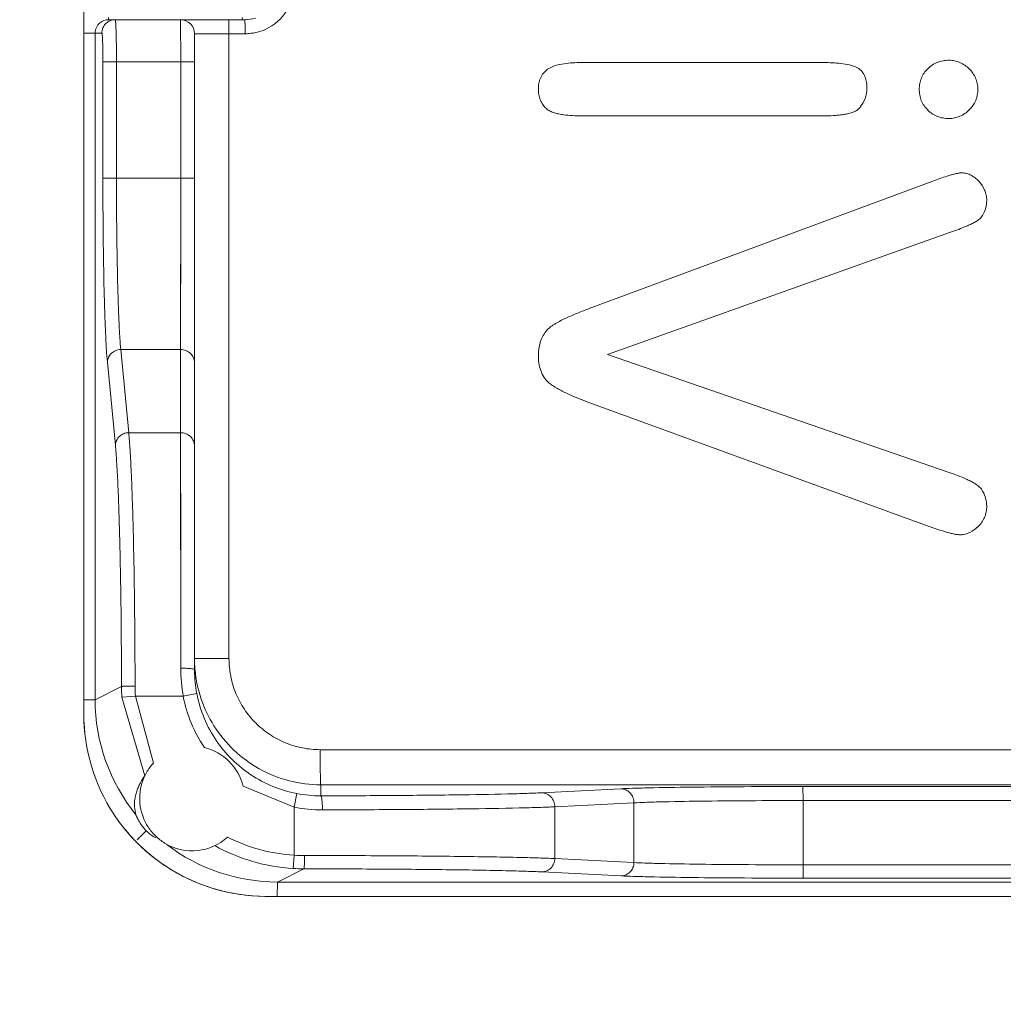
# Model space of a CAD drawing. Units: inches. Extents: x 0 to 230, y -1 to 61.
# Drawn here: x 132 to 133, y 44 to 45 of the extents above; entities that cross this region are included whole.
import ezdxf

# ---------------------------------------------------------------- set-up
doc = ezdxf.new("R2010")
doc.units = ezdxf.units.IN
doc.header["$MEASUREMENT"] = 0
doc.layers.add('CONTINUOUS1', color=7, linetype='Continuous', lineweight=20)
doc.layers.add('DIM', color=2, linetype='Continuous', lineweight=20)
doc.styles.add('RomanS', font='romans.shx')
doc.dimstyles.new('SchneiderElectric Dual Below', dxfattribs={"dimscale": 0, "dimtxt": 0.1, "dimasz": 0.07, "dimexe": 0.0625, "dimexo": 0.0625, "dimgap": 0.04, "dimtad": 0, "dimtih": 1, "dimtoh": 1, "dimrnd": 0.001, "dimzin": 4, "dimdsep": 46, "dimtxsty": 'RomanS', "dimblk": 'SEArrow', "dimcen": 0.09, "dimclrd": 256, "dimclre": 256, "dimclrt": 256, "dimadec": 0, "dimazin": 1, "dimtfac": 1, "dimtofl": 0, "dimtmove": 0, "dimatfit": 3, "dimldrblk": 'SEArrow', "dimfxl": 1, "dimtolj": 1, "dimtzin": 0, "dimlwd": -1, "dimlwe": -1, "dimarcsym": 0})

# ---------------------------------------------------------------- blocks, each defined once
blk = doc.blocks.new('SEArrow')
at = {"linetype": 'ByBlock', "lineweight": -2}
blk.add_lwpolyline([(0, 0, 0, 0.5, 0), (-1, 0, 0.5, 0.5, 0)], format="xyseb", dxfattribs=at)
blk = doc.blocks.new('*D40')
at = {"layer": 'Defpoints', "color": 0, "transparency": 16777216}
for p in [(129.07505, 56.23241), (129.07505, 51.27924), (148.51534, 40.88606)]:
    blk.add_point(p, dxfattribs=at)
at = {"layer": 'DIM', "transparency": 16777216}
for p, q in [((129.07505, 51.65424), (129.07505, 56.60741)), ((148.51534, 41.26106), (148.51534, 56.60741)), ((129.49505, 56.23241), (135.19755, 56.23241)), ((148.09534, 56.23241), (138.05469, 56.23241))]:
    blk.add_line(p, q, dxfattribs=at)
at = {"layer": 'DIM', "transparency": 16777216, "xscale": 0.42, "yscale": 0.42, "zscale": 0.42, "rotation": 180}
blk.add_blockref('SEArrow', (129.07505, 56.23241), dxfattribs=at)
at = {"layer": 'DIM', "transparency": 16777216, "xscale": 0.42, "yscale": 0.42, "zscale": 0.42}
blk.add_blockref('SEArrow', (148.51534, 56.23241), dxfattribs=at)
at = {"layer": 'DIM', "transparency": 16777216, "insert": (136.62612, 57.08241), "char_height": 0.6, "attachment_point": 2, "line_spacing_factor": 0.9, "style": 'RomanS'}
blk.add_mtext('\\A1;19.44\\P{\\H0.8x; [494]', dxfattribs=at)

msp = doc.modelspace()

# ---------------------------------------------------------------- linework, layer by layer
at = {"layer": 'CONTINUOUS1'}
for p, q in [((132.04053, 44.79603), (132.04053, 44.24753)), ((132.05808, 44.74253), (132.05799, 44.74414)), ((132.15356, 44.74253), (132.15345, 44.74414)), ((132.05808, 44.74253), (132.1553, 44.74253)), ((132.10958, 44.71253), (132.1094, 44.74253)), ((132.14379, 44.74253), (132.14397, 44.73253)), ((132.1553, 44.74253), (132.15545, 44.73753)), ((132.04053, 44.73303), (132.0534, 44.73303)), ((132.04857, 44.25771), (132.04857, 44.73303)), ((132.11941, 44.2784), (132.1194, 44.73253)), ((132.1194, 44.73253), (132.15548, 44.73253)), ((132.14397, 44.73253), (132.14397, 44.28709)), ((132.05411, 44.71253), (132.05411, 44.62951)), ((132.05411, 44.71253), (132.1194, 44.71253)), ((132.06377, 44.71253), (132.06377, 44.62951)), ((132.39522, 44.71195), (132.39517, 44.71195)), ((132.39519, 44.71195), (132.56782, 44.71195)), ((132.65694, 44.71363), (132.65697, 44.71363)), ((132.65697, 44.71363), (132.65694, 44.71363)), ((132.37103, 44.70719), (132.37107, 44.70719)), ((132.64192, 44.70757), (132.64196, 44.70757)), ((132.36442, 44.69298), (132.36445, 44.69298)), ((132.63586, 44.69298), (132.6359, 44.69298)), ((132.37016, 44.67912), (132.37019, 44.67912)), ((132.39519, 44.67401), (132.56782, 44.67401)), ((132.64187, 44.67812), (132.6419, 44.67812)), ((132.65694, 44.67211), (132.65697, 44.67211)), ((132.66621, 44.63333), (132.66624, 44.63333)), ((132.05411, 44.62951), (132.1194, 44.62951)), ((132.10946, 44.50735), (132.10958, 44.62951)), ((132.64559, 44.62742), (132.4007, 44.53658)), ((132.64556, 44.62742), (132.64559, 44.62742)), ((132.41377, 44.50391), (132.65824, 44.59096)), ((132.40067, 44.53658), (132.4007, 44.53658)), ((132.36974, 44.52031), (132.36977, 44.52031)), ((132.06687, 44.50735), (132.07255, 44.44807)), ((132.10946, 44.50735), (132.06687, 44.50735)), ((132.10946, 44.44807), (132.10946, 44.50735)), ((132.05732, 44.49842), (132.063, 44.43914)), ((132.36442, 44.50328), (132.36445, 44.50328)), ((132.65718, 44.41981), (132.41377, 44.50391)), ((132.37221, 44.48345), (132.37224, 44.48345)), ((132.40046, 44.46955), (132.40049, 44.46955)), ((132.40049, 44.46955), (132.64306, 44.38123)), ((132.10946, 44.44807), (132.07255, 44.44807)), ((132.10949, 44.43359), (132.10946, 44.44807)), ((132.10958, 44.28019), (132.10946, 44.44807)), ((132.64303, 44.38123), (132.64306, 44.38123)), ((132.66494, 44.37533), (132.66498, 44.37533)), ((132.1194, 44.28709), (132.14397, 44.28709)), ((132.04857, 44.25771), (132.06737, 44.26712)), ((132.07724, 44.26013), (132.0676, 44.25958)), ((132.0676, 44.25958), (132.08398, 44.20356)), ((132.07724, 44.26013), (132.09012, 44.21252)), ((132.1114, 44.26013), (132.07724, 44.26013)), ((132.1114, 44.26013), (132.12105, 44.26204)), ((132.04857, 44.25771), (132.04053, 44.25771)), ((132.20895, 44.2221), (133.15299, 44.2221)), ((132.20937, 44.1892), (132.20937, 44.1971)), ((132.20937, 44.1971), (133.14299, 44.1971)), ((132.19051, 44.18101), (132.154, 44.19603)), ((132.19051, 44.18101), (132.19225, 44.19083)), ((132.4231, 44.19421), (132.36668, 44.19136)), ((133.12334, 44.19582), (132.55303, 44.19582)), ((132.5532, 44.18582), (132.55303, 44.19582)), ((132.43255, 44.18421), (132.37613, 44.18137)), ((132.43255, 44.14161), (132.43255, 44.18421)), ((132.5532, 44.14001), (132.5532, 44.18582)), ((132.77598, 44.18582), (132.5532, 44.18582)), ((132.19051, 44.14684), (132.19051, 44.18101)), ((132.37613, 44.14445), (132.37613, 44.18137)), ((132.08502, 44.1643), (132.08086, 44.1602)), ((132.19051, 44.14684), (132.1898, 44.13736)), ((132.37613, 44.14445), (132.43255, 44.14161)), ((132.5532, 44.14001), (132.55304, 44.13051)), ((132.5532, 44.14001), (132.77514, 44.14001)), ((132.17853, 44.12773), (132.19733, 44.13714)), ((132.36715, 44.13495), (132.42357, 44.13211)), ((132.17853, 44.12773), (132.17832, 44.11758)), ((133.14336, 44.12773), (132.17853, 44.12773)), ((132.55304, 44.13051), (133.12322, 44.13051)), ((132.17051, 44.11753), (133.20919, 44.11753))]:
    msp.add_line(p, q, dxfattribs=at)
for points in [[(132.10946, 44.50735), (132.10952, 44.5367), (132.10956, 44.57092), (132.10957, 44.60246), (132.10958, 44.71253)], [(132.10958, 44.28019), (132.10957, 44.31873), (132.10954, 44.37697), (132.10949, 44.43359)]]:
    msp.add_lwpolyline(points, dxfattribs=at)
for centre, radius, start, end in [((132.15547, 44.76753), 0.035, 294.7614, 359.9968), ((132.15528, 44.76765), 0.02512, 270.0388, 287.74395), ((132.05806, 44.73303), 0.0095, 130.23303, 179.99337), ((132.05808, 44.73301), 0.00952, 89.99644, 130.23731), ((132.1094, 44.73253), 0.01, 0, 90), ((131.66141, 44.73272), 0.49407, 359.97801, 0.55786), ((132.15546, 44.76738), 0.03485, 270.01728, 274.63689), ((132.15547, 44.76756), 0.03502, 274.60076, 294.74341), ((132.20913, 44.2871), 0.08973, 180.00942, 184.76687), ((132.22028, 44.28017), 0.11071, 179.99217, 190.42886), ((132.20947, 44.27917), 0.09006, 180.49152, 190.96771), ((132.20972, 44.28714), 0.09032, 184.76195, 185.24268), ((132.20934, 44.28706), 0.08993, 185.21249, 212.23854), ((132.20012, 44.26728), 0.13275, 180.07137, 183.32606), ((132.21293, 44.26764), 0.13589, 180.07225, 183.1659), ((132.20956, 44.27916), 0.09999, 190.96975, 213.73917), ((132.20939, 44.27916), 0.08999, 190.96893, 214.37157), ((132.17854, 44.2577), 0.12997, 179.9941, 219.09431), ((132.17058, 44.24754), 0.13005, 180.00419, 213.33836), ((132.17053, 44.24752), 0.12999, 179.99755, 213.34696), ((132.20938, 44.28707), 0.08997, 212.23223, 240.86072), ((132.20937, 44.27914), 0.08996, 214.36929, 236.33905), ((132.11768, 44.18731), 0.03736, 13.51165, 76.47139), ((132.20937, 44.27916), 0.08998, 236.3424, 259.02559), ((132.20938, 44.28709), 0.08999, 240.86283, 269.99418), ((132.2092, 44.27825), 0.08905, 259.02631, 270.1141), ((132.17103, 44.24798), 0.13067, 213.392, 228.00419), ((132.17042, 44.24742), 0.12985, 213.33463, 228.10839), ((132.21036, 44.28883), 0.10963, 259.56917, 270.09734), ((132.10803, 44.18733), 0.03255, 225.03834, 240.02606), ((132.84309, 43.39097), 1.08292, 134.73813, 134.9086), ((132.11768, 44.18729), 0.03735, 239.99722, 312.44014), ((132.17852, 44.25767), 0.12993, 232.59398, 270.00393), ((132.1975, 44.26708), 0.12044, 243.03789, 266.67717), ((132.17074, 44.24769), 0.13026, 228.01507, 231.58604), ((132.17068, 44.24772), 0.13025, 228.11277, 231.76237), ((132.19734, 44.26708), 0.12994, 240.71097, 266.67563), ((132.17022, 44.24705), 0.12944, 231.58897, 236.64598), ((132.17078, 44.24785), 0.1304, 231.76203, 236.63446), ((132.19793, 44.28083), 0.1342, 266.83262, 269.96387), ((132.17051, 44.24747), 0.12994, 236.64183, 269.569), ((132.17052, 44.24753), 0.13, 236.65266, 269.9952), ((132.19742, 44.2684), 0.13126, 266.67365, 269.96339), ((132.17052, 44.24613), 0.1286, 269.56237, 269.99993)]:
    msp.add_arc(centre, radius, start, end, dxfattribs=at)
for points, knots in [([(132.06289, 44.74253), (132.06166, 44.74253), (132.05916, 44.74203), (132.056, 44.73992), (132.0539, 44.73676), (132.0534, 44.73426), (132.0534, 44.73303)], [0, 0, 0, 0, 0.249675, 0.499901, 0.750185, 1, 1, 1, 1]), ([(132.06289, 44.74253), (132.06293, 44.74253), (132.06298, 44.74239), (132.06303, 44.74218), (132.06309, 44.74178), (132.06315, 44.74124), (132.06321, 44.74055), (132.06329, 44.73935), (132.06334, 44.73838), (132.06337, 44.73768)], [0, 0, 0, 0, 0.020549, 0.069927, 0.150066, 0.261001, 0.402216, 0.573051, 1, 1, 1, 1]), ([(132.06337, 44.73768), (132.06354, 44.73407), (132.06371, 44.72569), (132.06377, 44.7173), (132.06377, 44.71253)], [0, 0, 0, 0, 0.431241, 1, 1, 1, 1]), ([(132.0534, 44.73303), (132.05341, 44.73303), (132.05345, 44.73299), (132.05349, 44.73286), (132.05355, 44.73257), (132.05362, 44.73208), (132.05368, 44.73141), (132.05374, 44.73055), (132.0538, 44.72952), (132.05386, 44.72832), (132.05393, 44.72644), (132.054, 44.72377), (132.05407, 44.72027), (132.0541, 44.71648), (132.05411, 44.71386), (132.05411, 44.71253)], [0, 0, 0, 0, 0.002092, 0.006086, 0.020859, 0.044908, 0.078077, 0.120082, 0.170523, 0.228927, 0.29473, 0.445946, 0.618386, 0.805452, 1, 1, 1, 1]), ([(132.39522, 44.71195), (132.39107, 44.71195), (132.38481, 44.71167), (132.37668, 44.71001), (132.37276, 44.70839), (132.37107, 44.70719)], [0, 0, 0, 0, 0.499965, 0.750084, 1, 1, 1, 1]), ([(132.59188, 44.7082), (132.59011, 44.70923), (132.58614, 44.71049), (132.58009, 44.71144), (132.57396, 44.71187), (132.56987, 44.71195), (132.56782, 44.71195)], [0, 0, 0, 0, 0.249892, 0.499908, 0.749921, 1, 1, 1, 1]), ([(132.65697, 44.71363), (132.65559, 44.71363), (132.65281, 44.7134), (132.6488, 44.71225), (132.6451, 44.7103), (132.64295, 44.70854), (132.64196, 44.70757)], [0, 0, 0, 0, 0.249987, 0.500001, 0.750011, 1, 1, 1, 1]), ([(132.67146, 44.70747), (132.6705, 44.70841), (132.66843, 44.71015), (132.66489, 44.71215), (132.66102, 44.71338), (132.65832, 44.71363), (132.65697, 44.71363)], [0, 0, 0, 0, 0.250023, 0.500066, 0.750042, 1, 1, 1, 1]), ([(132.37107, 44.70719), (132.36996, 44.70641), (132.36794, 44.70454), (132.36582, 44.701), (132.36466, 44.69706), (132.36445, 44.69434), (132.36445, 44.69298)], [0, 0, 0, 0, 0.2499, 0.499791, 0.749911, 1, 1, 1, 1]), ([(132.59859, 44.6934), (132.59859, 44.69482), (132.59842, 44.69766), (132.59739, 44.70181), (132.5953, 44.70559), (132.5931, 44.70748), (132.59188, 44.7082)], [0, 0, 0, 0, 0.250083, 0.500374, 0.750206, 1, 1, 1, 1]), ([(132.64196, 44.70757), (132.64099, 44.70663), (132.63921, 44.70457), (132.63724, 44.70098), (132.63611, 44.69705), (132.6359, 44.69433), (132.6359, 44.69298)], [0, 0, 0, 0, 0.250009, 0.499988, 0.749984, 1, 1, 1, 1]), ([(132.67762, 44.69298), (132.67762, 44.69433), (132.67739, 44.69703), (132.6762, 44.70093), (132.6742, 44.70448), (132.67243, 44.70653), (132.67146, 44.70747)], [0, 0, 0, 0, 0.250002, 0.500001, 0.750006, 1, 1, 1, 1]), ([(132.36445, 44.69298), (132.36445, 44.69169), (132.36465, 44.68911), (132.36569, 44.68536), (132.36752, 44.68193), (132.36924, 44.67999), (132.37019, 44.67912)], [0, 0, 0, 0, 0.250047, 0.500116, 0.750076, 1, 1, 1, 1]), ([(132.59375, 44.68012), (132.59518, 44.68203), (132.59703, 44.68518), (132.59836, 44.6898), (132.59859, 44.6922), (132.59859, 44.6934)], [0, 0, 0, 0, 0.499452, 0.74975, 1, 1, 1, 1]), ([(132.6359, 44.69298), (132.6359, 44.69161), (132.6361, 44.68885), (132.6372, 44.68486), (132.63915, 44.6812), (132.64093, 44.67909), (132.6419, 44.67812)], [0, 0, 0, 0, 0.250028, 0.500023, 0.749989, 1, 1, 1, 1]), ([(132.67151, 44.67822), (132.67248, 44.67919), (132.67426, 44.68129), (132.67624, 44.68491), (132.6774, 44.68887), (132.67762, 44.69161), (132.67762, 44.69298)], [0, 0, 0, 0, 0.249991, 0.499977, 0.749977, 1, 1, 1, 1]), ([(132.37019, 44.67912), (132.37099, 44.67839), (132.37285, 44.67721), (132.3759, 44.67605), (132.37906, 44.67525), (132.38334, 44.67456), (132.38873, 44.67409), (132.39306, 44.67401), (132.39522, 44.67401)], [0, 0, 0, 0, 0.124768, 0.250678, 0.375673, 0.500545, 0.750254, 1, 1, 1, 1]), ([(132.56782, 44.67401), (132.5701, 44.67401), (132.57352, 44.67407), (132.57806, 44.67441), (132.58145, 44.6748), (132.58482, 44.67542), (132.58812, 44.67632), (132.59125, 44.67772), (132.59306, 44.67921), (132.59375, 44.68012)], [0, 0, 0, 0, 0.249838, 0.374795, 0.49981, 0.62478, 0.749894, 0.875045, 1, 1, 1, 1]), ([(132.6419, 44.67812), (132.64288, 44.67714), (132.64504, 44.67535), (132.64876, 44.67342), (132.6528, 44.67232), (132.65558, 44.67211), (132.65697, 44.67211)], [0, 0, 0, 0, 0.249995, 0.499974, 0.749994, 1, 1, 1, 1]), ([(132.65697, 44.67211), (132.65832, 44.67211), (132.66103, 44.67234), (132.66493, 44.67352), (132.66849, 44.67551), (132.67056, 44.67727), (132.67151, 44.67822)], [0, 0, 0, 0, 0.249985, 0.499955, 0.749963, 1, 1, 1, 1]), ([(132.66624, 44.63333), (132.66535, 44.63333), (132.66355, 44.63313), (132.66092, 44.63253), (132.65832, 44.63182), (132.65489, 44.63076), (132.65064, 44.6293), (132.64727, 44.62806), (132.64559, 44.62742)], [0, 0, 0, 0, 0.124883, 0.250299, 0.375324, 0.500185, 0.750033, 1, 1, 1, 1]), ([(132.67836, 44.62732), (132.67756, 44.62817), (132.67587, 44.62976), (132.67298, 44.63172), (132.66973, 44.63303), (132.6674, 44.63333), (132.66624, 44.63333)], [0, 0, 0, 0, 0.250022, 0.50014, 0.75008, 1, 1, 1, 1]), ([(132.05411, 44.62951), (132.05411, 44.61552), (132.05425, 44.58883), (132.05477, 44.55667), (132.05542, 44.53377), (132.05595, 44.51968), (132.05655, 44.50814), (132.05704, 44.50134), (132.05732, 44.49842)], [0, 0, 0, 0, 0.320101, 0.610376, 0.735816, 0.844149, 0.932883, 1, 1, 1, 1]), ([(132.06377, 44.62951), (132.06377, 44.61647), (132.06391, 44.5916), (132.06441, 44.56163), (132.06503, 44.54029), (132.06555, 44.52716), (132.06612, 44.51641), (132.0666, 44.51007), (132.06687, 44.50735)], [0, 0, 0, 0, 0.320091, 0.61036, 0.735798, 0.844132, 0.932872, 1, 1, 1, 1]), ([(132.68395, 44.61372), (132.68395, 44.61498), (132.68371, 44.6175), (132.68225, 44.62231), (132.68007, 44.62551), (132.67836, 44.62732)], [0, 0, 0, 0, 0.250475, 0.500992, 1, 1, 1, 1]), ([(132.67999, 44.60167), (132.68131, 44.60337), (132.68336, 44.60725), (132.68395, 44.61158), (132.68395, 44.61372)], [0, 0, 0, 0, 0.499744, 1, 1, 1, 1]), ([(132.65824, 44.59096), (132.66015, 44.59164), (132.66398, 44.59303), (132.66871, 44.5949), (132.67244, 44.59655), (132.67471, 44.5977), (132.67648, 44.59873), (132.6782, 44.59984), (132.67937, 44.60087), (132.67999, 44.60167)], [0, 0, 0, 0, 0.249914, 0.499548, 0.62417, 0.749152, 0.812093, 0.875291, 1, 1, 1, 1]), ([(132.4007, 44.53658), (132.39795, 44.53556), (132.39247, 44.53346), (132.38573, 44.53055), (132.38045, 44.528), (132.37724, 44.52622), (132.37474, 44.52466), (132.37231, 44.52299), (132.37065, 44.52149), (132.36977, 44.52031)], [0, 0, 0, 0, 0.249962, 0.49967, 0.624322, 0.749259, 0.812112, 0.875255, 1, 1, 1, 1]), ([(132.36977, 44.52031), (132.36887, 44.5191), (132.36727, 44.51651), (132.36504, 44.51087), (132.36445, 44.50629), (132.36445, 44.50328)], [0, 0, 0, 0, 0.250276, 0.500609, 1, 1, 1, 1]), ([(132.06687, 44.50735), (132.06564, 44.50734), (132.06318, 44.50687), (132.06002, 44.50491), (132.05787, 44.50195), (132.05733, 44.49958), (132.05732, 44.49842)], [0, 0, 0, 0, 0.256333, 0.509962, 0.75774, 1, 1, 1, 1]), ([(132.10946, 44.50735), (132.11075, 44.50734), (132.11334, 44.50685), (132.11665, 44.50479), (132.11887, 44.50166), (132.1194, 44.49917), (132.1194, 44.49795)], [0, 0, 0, 0, 0.25687, 0.510138, 0.757437, 1, 1, 1, 1]), ([(132.36445, 44.50328), (132.36445, 44.50144), (132.36467, 44.49777), (132.3659, 44.49237), (132.3683, 44.48735), (132.37081, 44.48459), (132.37224, 44.48345)], [0, 0, 0, 0, 0.250073, 0.500281, 0.750205, 1, 1, 1, 1]), ([(132.37224, 44.48345), (132.3743, 44.48181), (132.3788, 44.47903), (132.38587, 44.47551), (132.39312, 44.47238), (132.39803, 44.47047), (132.40049, 44.46955)], [0, 0, 0, 0, 0.249974, 0.49999, 0.749983, 1, 1, 1, 1]), ([(132.07255, 44.44807), (132.07132, 44.44807), (132.06886, 44.44759), (132.0657, 44.44563), (132.06356, 44.44267), (132.06302, 44.44031), (132.063, 44.43914)], [0, 0, 0, 0, 0.256333, 0.509963, 0.75774, 1, 1, 1, 1]), ([(132.07255, 44.44807), (132.07293, 44.44402), (132.0736, 44.43463), (132.07441, 44.41873), (132.07515, 44.39936), (132.07604, 44.36789), (132.07678, 44.32358), (132.07701, 44.2868), (132.07703, 44.26747)], [0, 0, 0, 0, 0.067505, 0.156277, 0.264338, 0.389356, 0.678993, 1, 1, 1, 1]), ([(132.10946, 44.44807), (132.11075, 44.44806), (132.11334, 44.44757), (132.11665, 44.44551), (132.11887, 44.44238), (132.1194, 44.43989), (132.1194, 44.43868)], [0, 0, 0, 0, 0.25687, 0.510138, 0.757437, 1, 1, 1, 1]), ([(132.063, 44.43914), (132.06337, 44.43529), (132.06402, 44.42634), (132.06482, 44.4112), (132.06553, 44.39275), (132.0664, 44.36277), (132.06713, 44.32057), (132.06735, 44.28554), (132.06737, 44.26712)], [0, 0, 0, 0, 0.067513, 0.156288, 0.26435, 0.389367, 0.678999, 1, 1, 1, 1]), ([(132.68015, 44.40779), (132.67953, 44.40868), (132.67832, 44.40984), (132.67655, 44.41112), (132.67471, 44.41231), (132.67232, 44.41364), (132.66839, 44.41552), (132.66335, 44.41762), (132.65925, 44.4191), (132.65718, 44.41981)], [0, 0, 0, 0, 0.124738, 0.187878, 0.250751, 0.375712, 0.500411, 0.7501, 1, 1, 1, 1]), ([(132.68395, 44.39557), (132.68395, 44.39773), (132.68338, 44.40209), (132.6814, 44.40603), (132.68015, 44.40779)], [0, 0, 0, 0, 0.500124, 1, 1, 1, 1]), ([(132.67789, 44.38118), (132.67885, 44.38211), (132.6806, 44.38415), (132.68256, 44.38768), (132.68371, 44.39155), (132.68395, 44.39423), (132.68395, 44.39557)], [0, 0, 0, 0, 0.24998, 0.499986, 0.75, 1, 1, 1, 1]), ([(132.64306, 44.38123), (132.64484, 44.38058), (132.64842, 44.37931), (132.65293, 44.37786), (132.65658, 44.3768), (132.65934, 44.37611), (132.66213, 44.37553), (132.66403, 44.37533), (132.66498, 44.37533)], [0, 0, 0, 0, 0.249979, 0.49986, 0.624747, 0.749758, 0.875098, 1, 1, 1, 1]), ([(132.66498, 44.37533), (132.66619, 44.37533), (132.66862, 44.3756), (132.67321, 44.37724), (132.67616, 44.3795), (132.67789, 44.38118)], [0, 0, 0, 0, 0.250349, 0.500695, 1, 1, 1, 1]), ([(132.14397, 44.28709), (132.14397, 44.28284), (132.14481, 44.27432), (132.14852, 44.26205), (132.15457, 44.25074), (132.16271, 44.24083), (132.17262, 44.2327), (132.18392, 44.22665), (132.19619, 44.22294), (132.2047, 44.2221), (132.20895, 44.2221)], [0, 0, 0, 0, 0.124992, 0.250104, 0.375115, 0.500135, 0.625106, 0.750017, 0.875036, 1, 1, 1, 1]), ([(132.10958, 44.28019), (132.11083, 44.28019), (132.11266, 44.28015), (132.11498, 44.28003), (132.11645, 44.2799), (132.11765, 44.27977), (132.11857, 44.27959), (132.11909, 44.27946), (132.1194, 44.27928), (132.1194, 44.27919)], [0, 0, 0, 0, 0.377992, 0.5492, 0.698787, 0.821868, 0.914021, 0.972879, 1, 1, 1, 1]), ([(132.07703, 44.26747), (132.07642, 44.26747), (132.07522, 44.26746), (132.07347, 44.26744), (132.07184, 44.26741), (132.07041, 44.26737), (132.06936, 44.26733), (132.06865, 44.26728), (132.06823, 44.26725), (132.0679, 44.26722), (132.06764, 44.26719), (132.06748, 44.26716), (132.06739, 44.26714), (132.06737, 44.26712)], [0, 0, 0, 0, 0.188721, 0.372449, 0.542891, 0.693022, 0.817776, 0.869113, 0.912407, 0.947368, 0.973737, 0.991291, 1, 1, 1, 1]), ([(132.20937, 44.1971), (132.20936, 44.19711), (132.20935, 44.19717), (132.20933, 44.19728), (132.20931, 44.19745), (132.20928, 44.19779), (132.20924, 44.19835), (132.20921, 44.1992), (132.20917, 44.20026), (132.20913, 44.20153), (132.2091, 44.20299), (132.20906, 44.20528), (132.20901, 44.20852), (132.20897, 44.21275), (132.20895, 44.21734), (132.20895, 44.22049), (132.20895, 44.2221)], [0, 0, 0, 0, 0.002198, 0.00667, 0.013452, 0.022533, 0.047519, 0.081455, 0.124098, 0.174977, 0.233565, 0.299329, 0.450013, 0.621491, 0.807512, 1, 1, 1, 1]), ([(132.09012, 44.21252), (132.08825, 44.21047), (132.08495, 44.20593), (132.08163, 44.19821), (132.08011, 44.18995), (132.08046, 44.18155), (132.08266, 44.17345), (132.0866, 44.16602), (132.09209, 44.15967), (132.0966, 44.15634), (132.09901, 44.15495)], [0, 0, 0, 0, 0.124897, 0.250028, 0.375001, 0.500002, 0.625008, 0.750013, 0.875011, 1, 1, 1, 1]), ([(132.07767, 44.17574), (132.07714, 44.17754), (132.07659, 44.18014), (132.07651, 44.18345), (132.07669, 44.18551), (132.077, 44.18741), (132.07749, 44.18976), (132.07826, 44.19253), (132.07942, 44.19563), (132.08121, 44.19936), (132.08283, 44.20193), (132.08398, 44.20356)], [0, 0, 0, 0, 0.190484, 0.267007, 0.335968, 0.400421, 0.462378, 0.580333, 0.691679, 0.797887, 1, 1, 1, 1]), ([(132.36668, 44.19136), (132.36321, 44.19119), (132.35516, 44.19088), (132.33502, 44.19032), (132.30315, 44.18979), (132.25877, 44.18936), (132.22648, 44.18923), (132.20937, 44.1892)], [0, 0, 0, 0, 0.066219, 0.153562, 0.38422, 0.673909, 1, 1, 1, 1]), ([(132.21055, 44.1792), (132.21055, 44.18046), (132.2105, 44.1823), (132.21036, 44.18463), (132.21022, 44.18613), (132.21005, 44.18735), (132.20986, 44.1883), (132.20968, 44.18887), (132.20948, 44.18918), (132.20937, 44.1892)], [0, 0, 0, 0, 0.37169, 0.541083, 0.689916, 0.81337, 0.907099, 0.968805, 1, 1, 1, 1]), ([(132.37613, 44.18137), (132.37612, 44.18266), (132.37562, 44.18525), (132.37354, 44.18857), (132.37041, 44.19081), (132.3679, 44.19136), (132.36668, 44.19136)], [0, 0, 0, 0, 0.255931, 0.509077, 0.756884, 1, 1, 1, 1]), ([(132.55303, 44.19582), (132.53903, 44.19582), (132.5124, 44.19575), (132.4757, 44.19544), (132.44921, 44.19504), (132.43253, 44.1946), (132.42592, 44.19435), (132.4231, 44.19421)], [0, 0, 0, 0, 0.323301, 0.614715, 0.847415, 0.934786, 1, 1, 1, 1]), ([(132.43255, 44.18421), (132.43255, 44.1855), (132.43205, 44.18809), (132.42997, 44.19141), (132.42683, 44.19365), (132.42433, 44.1942), (132.4231, 44.19421)], [0, 0, 0, 0, 0.255931, 0.509077, 0.756884, 1, 1, 1, 1]), ([(132.5532, 44.18582), (132.5402, 44.18582), (132.51547, 44.18575), (132.48139, 44.18545), (132.4568, 44.18504), (132.44131, 44.1846), (132.43517, 44.18435), (132.43255, 44.18421)], [0, 0, 0, 0, 0.323297, 0.614707, 0.847406, 0.93478, 1, 1, 1, 1]), ([(132.07767, 44.17574), (132.07773, 44.17552), (132.07799, 44.17487), (132.07847, 44.1737), (132.0792, 44.17221), (132.08042, 44.17), (132.08229, 44.16727), (132.08407, 44.16526), (132.08502, 44.1643)], [0, 0, 0, 0, 0.051082, 0.151977, 0.277223, 0.414124, 0.703248, 1, 1, 1, 1]), ([(132.37613, 44.18137), (132.37248, 44.18119), (132.36401, 44.18088), (132.3428, 44.18033), (132.30926, 44.17979), (132.26254, 44.17936), (132.22855, 44.17923), (132.21055, 44.1792)], [0, 0, 0, 0, 0.066214, 0.153556, 0.384214, 0.673907, 1, 1, 1, 1]), ([(132.19784, 44.14664), (132.19784, 44.14603), (132.19784, 44.14483), (132.19781, 44.14309), (132.19776, 44.14148), (132.1977, 44.14006), (132.19763, 44.13889), (132.19755, 44.1381), (132.19749, 44.13762), (132.19744, 44.13737), (132.1974, 44.13723), (132.19736, 44.13715), (132.19733, 44.13714)], [0, 0, 0, 0, 0.191125, 0.376561, 0.547942, 0.698211, 0.822333, 0.915624, 0.949707, 0.975115, 0.991737, 1, 1, 1, 1]), ([(132.19784, 44.14664), (132.21713, 44.14663), (132.25371, 44.14652), (132.29769, 44.14615), (132.32875, 44.14572), (132.34771, 44.14536), (132.36316, 44.14496), (132.37224, 44.14464), (132.37613, 44.14445)], [0, 0, 0, 0, 0.324557, 0.615339, 0.740019, 0.847167, 0.934459, 1, 1, 1, 1]), ([(132.37613, 44.14445), (132.37612, 44.14322), (132.37565, 44.14076), (132.37367, 44.13761), (132.37069, 44.13548), (132.36831, 44.13496), (132.36715, 44.13495)], [0, 0, 0, 0, 0.255931, 0.509077, 0.756884, 1, 1, 1, 1]), ([(132.43255, 44.14161), (132.43255, 44.14038), (132.43207, 44.13792), (132.4301, 44.13477), (132.42712, 44.13264), (132.42474, 44.13212), (132.42357, 44.13211)], [0, 0, 0, 0, 0.255931, 0.509076, 0.756884, 1, 1, 1, 1]), ([(132.43255, 44.14161), (132.43518, 44.14147), (132.44132, 44.14122), (132.45683, 44.14078), (132.48144, 44.14038), (132.51551, 44.14007), (132.54022, 44.14001), (132.5532, 44.14001)], [0, 0, 0, 0, 0.065325, 0.152848, 0.385742, 0.677112, 1, 1, 1, 1]), ([(132.19733, 44.13714), (132.21571, 44.13713), (132.25054, 44.13702), (132.29244, 44.13666), (132.32202, 44.13622), (132.34008, 44.13586), (132.35479, 44.13546), (132.36344, 44.13514), (132.36715, 44.13495)], [0, 0, 0, 0, 0.324554, 0.615335, 0.740014, 0.847162, 0.934455, 1, 1, 1, 1]), ([(132.42357, 44.13211), (132.42639, 44.13197), (132.43298, 44.13172), (132.44963, 44.13128), (132.47603, 44.13088), (132.51259, 44.13057), (132.5391, 44.13051), (132.55304, 44.13051)], [0, 0, 0, 0, 0.06532, 0.15284, 0.385734, 0.677108, 1, 1, 1, 1])]:
    msp.add_open_spline(points, degree=3, knots=knots, dxfattribs=at)

# ---------------------------------------------------------------- dimensions: what is measured, and where the dimension line sits
at = {"layer": 'DIM'}
dim = msp.add_linear_dim(base=(129.07505, 56.23241), p1=(148.51534, 40.88606), p2=(129.07505, 51.27924), angle=180, dimstyle='SchneiderElectric Dual Below', override={"dimscale": 6, "dimpost": '\\P{\\H0.8x;'}, dxfattribs=at)
dim.commit()
dim.dimension.update_dxf_attribs({"geometry": '*D40', "text_midpoint": (136.62612, 56.23241), "dimtype": 160})

doc.saveas('drawing.dxf')
